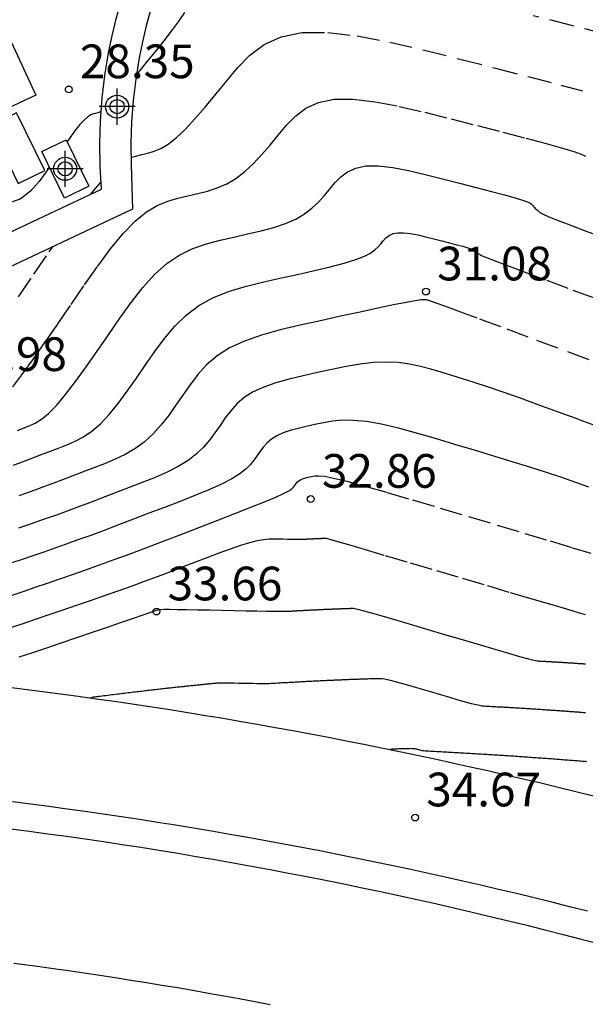
# Model space of a CAD drawing. Units: metres. Extents: x 583444 to 583794, y 4794290 to 4794541.
# Drawn here: x 583494 to 583507, y 4794422 to 4794444 of the extents above; entities that cross this region are included whole.
import ezdxf

# ---------------------------------------------------------------- set-up
doc = ezdxf.new("R2010")
doc.units = ezdxf.units.M
doc.header["$MEASUREMENT"] = 0
doc.linetypes.add('TRAZOS_NORMALES', pattern=[0.75, 0.5, -0.25])
for name, color, linetype in [('020194', 31, 'TRAZOS_NORMALES'), ('020195', 30, 'TRAZOS_NORMALES'), ('020204', 9, 'Continuous'), ('020308', 9, 'Continuous'), ('060108', 9, 'Continuous'), ('060113', 4, 'Continuous'), ('060124', 9, 'Continuous'), ('100116', 71, 'Continuous'), ('260101', 9, 'Continuous'), ('270104', 9, 'Continuous'), ('Centroides', 1, 'Continuous')]:
    doc.layers.add(name, color=color, linetype=linetype)
doc.styles.add('ARIAL', font='arial.ttf', dxfattribs={"height": 1})

# ---------------------------------------------------------------- blocks, each defined once
blk = doc.blocks.new('Centroide')
for points in [[(0, -0.402), (0, 0.402)], [(0.402, 0), (-0.402, 0)]]:
    blk.add_lwpolyline(points)
for radius in [0.256, 0.159]:
    blk.add_circle((0, 0), radius)
blk = doc.blocks.new('COTAPU')
blk.add_circle((0, 0), 0.075)

msp = doc.modelspace()

# ---------------------------------------------------------------- linework, layer by layer
at = {"layer": '020194'}
for points, elevation in [([(583497.608, 4794443.841), (583497.468, 4794443.637), (583497.311, 4794443.426), (583497.142, 4794443.209), (583496.965, 4794442.988), (583496.784, 4794442.765), (583496.603, 4794442.544), (583496.536, 4794442.462)], 28.64), ([(583507.006, 4794443.35), (583506.225, 4794443.554), (583505.376, 4794443.771)], 28.64), ([(583496.416, 4794440.61), (583496.515, 4794440.645), (583496.652, 4794440.677), (583496.788, 4794440.709), (583496.929, 4794440.751), (583497.079, 4794440.815), (583497.241, 4794440.911), (583497.421, 4794441.05), (583497.621, 4794441.24), (583497.838, 4794441.472), (583498.068, 4794441.737), (583498.306, 4794442.024), (583498.549, 4794442.321), (583498.796, 4794442.616), (583499.065, 4794442.892), (583499.379, 4794443.128), (583499.758, 4794443.302), (583500.226, 4794443.397), (583500.797, 4794443.399), (583501.456, 4794443.32), (583502.181, 4794443.182), (583502.95, 4794443.003), (583503.742, 4794442.804), (583504.531, 4794442.603), (583505.291, 4794442.408), (583505.989, 4794442.227), (583506.596, 4794442.065)], 29.139), ([(583495.75, 4794441.638), (583495.732, 4794441.628), (583495.676, 4794441.607), (583495.625, 4794441.595), (583495.574, 4794441.582), (583495.519, 4794441.561), (583495.454, 4794441.52), (583495.375, 4794441.452), (583495.277, 4794441.346), (583495.158, 4794441.197), (583495.02, 4794441.01), (583494.988, 4794440.965)], 28.639), ([(583494.594, 4794440.397), (583494.54, 4794440.319), (583494.369, 4794440.079), (583494.177, 4794439.861), (583493.943, 4794439.687), (583493.644, 4794439.58)], 28.639), ([(583493.887, 4794434.534), (583494.015, 4794434.583), (583494.143, 4794434.635), (583494.277, 4794434.699), (583494.42, 4794434.788), (583494.578, 4794434.916), (583494.756, 4794435.094), (583494.957, 4794435.333), (583495.178, 4794435.622), (583495.414, 4794435.949), (583495.66, 4794436.302), (583495.911, 4794436.668), (583496.163, 4794437.033), (583496.417, 4794437.387), (583496.675, 4794437.717), (583496.941, 4794438.01), (583497.215, 4794438.256), (583497.5, 4794438.445), (583497.794, 4794438.587), (583498.094, 4794438.692), (583498.399, 4794438.773), (583498.706, 4794438.842), (583499.012, 4794438.91), (583499.311, 4794438.98), (583499.595, 4794439.057), (583499.856, 4794439.144), (583500.086, 4794439.243), (583500.281, 4794439.356), (583500.446, 4794439.482), (583500.588, 4794439.617), (583500.715, 4794439.758), (583500.834, 4794439.903), (583500.954, 4794440.046), (583501.085, 4794440.18), (583501.237, 4794440.294), (583501.421, 4794440.379), (583501.648, 4794440.425), (583501.924, 4794440.426), (583502.244, 4794440.388), (583502.595, 4794440.32), (583502.968, 4794440.234), (583503.352, 4794440.137), (583503.735, 4794440.04), (583504.103, 4794439.944), (583504.441, 4794439.856), (583504.735, 4794439.778), (583504.97, 4794439.712), (583505.136, 4794439.661), (583505.243, 4794439.623), (583505.305, 4794439.594), (583505.338, 4794439.572), (583505.355, 4794439.553), (583505.371, 4794439.534), (583505.386, 4794439.516), (583505.403, 4794439.498), (583505.419, 4794439.48), (583505.437, 4794439.463), (583505.456, 4794439.446), (583505.476, 4794439.43), (583505.496, 4794439.414), (583505.517, 4794439.399), (583505.539, 4794439.384), (583505.564, 4794439.368), (583505.612, 4794439.343), (583505.707, 4794439.301), (583505.871, 4794439.235), (583506.129, 4794439.135), (583506.495, 4794438.996), (583506.953, 4794438.824)], 30.139), ([(583495.522, 4794439.8), (583495.54, 4794439.824), (583495.746, 4794440.071)], 29.139), ([(583493.787, 4794433.761), (583493.936, 4794433.815), (583494.095, 4794433.874), (583494.264, 4794433.938), (583494.439, 4794434.004), (583494.619, 4794434.073), (583494.801, 4794434.143), (583494.984, 4794434.215), (583495.167, 4794434.296), (583495.353, 4794434.395), (583495.541, 4794434.522), (583495.733, 4794434.686), (583495.929, 4794434.892), (583496.128, 4794435.136), (583496.331, 4794435.407), (583496.535, 4794435.696), (583496.74, 4794435.995), (583496.946, 4794436.293), (583497.16, 4794436.583), (583497.389, 4794436.856), (583497.641, 4794437.104), (583497.923, 4794437.317), (583498.24, 4794437.49), (583498.587, 4794437.628), (583498.956, 4794437.741), (583499.341, 4794437.837), (583499.733, 4794437.924), (583500.124, 4794438.01), (583500.502, 4794438.095), (583500.853, 4794438.179), (583501.163, 4794438.26), (583501.419, 4794438.339), (583501.612, 4794438.414), (583501.75, 4794438.486), (583501.848, 4794438.557), (583501.92, 4794438.625), (583501.977, 4794438.693), (583502.033, 4794438.761), (583502.094, 4794438.823), (583502.166, 4794438.877), (583502.252, 4794438.917), (583502.358, 4794438.938), (583502.488, 4794438.939), (583502.638, 4794438.921), (583502.802, 4794438.889), (583502.977, 4794438.849), (583503.157, 4794438.803), (583503.336, 4794438.758), (583503.509, 4794438.714), (583503.668, 4794438.672), (583503.805, 4794438.636), (583503.915, 4794438.605), (583503.993, 4794438.581), (583504.043, 4794438.563), (583504.072, 4794438.549), (583504.088, 4794438.539), (583504.096, 4794438.53), (583504.103, 4794438.521), (583504.11, 4794438.513), (583504.118, 4794438.504), (583504.126, 4794438.496), (583504.134, 4794438.488), (583504.143, 4794438.48), (583504.152, 4794438.472), (583504.162, 4794438.465), (583504.172, 4794438.458), (583504.182, 4794438.451), (583504.196, 4794438.442), (583504.237, 4794438.424), (583504.33, 4794438.387), (583504.501, 4794438.32), (583504.777, 4794438.216), (583505.175, 4794438.066), (583505.679, 4794437.879), (583506.26, 4794437.662), (583506.894, 4794437.427)], 30.639), ([(583493.91, 4794437.514), (583494.252, 4794438.014), (583494.595, 4794438.514), (583494.671, 4794438.623)], 29.139), ([(583506.617, 4794436.111), (583505.926, 4794436.367), (583505.263, 4794436.614), (583504.653, 4794436.84), (583504.123, 4794437.036), (583503.701, 4794437.192), (583503.404, 4794437.301), (583503.214, 4794437.371), (583503.105, 4794437.41), (583503.05, 4794437.429), (583503.021, 4794437.437), (583502.994, 4794437.444), (583502.95, 4794437.446), (583502.871, 4794437.44), (583502.741, 4794437.421), (583502.542, 4794437.385), (583502.263, 4794437.329), (583501.915, 4794437.257), (583501.516, 4794437.171), (583501.083, 4794437.077), (583500.632, 4794436.979), (583500.18, 4794436.879), (583499.74, 4794436.774), (583499.324, 4794436.658), (583498.943, 4794436.526), (583498.609, 4794436.373), (583498.331, 4794436.194), (583498.099, 4794435.995), (583497.903, 4794435.779), (583497.73, 4794435.553), (583497.569, 4794435.322), (583497.409, 4794435.09), (583497.247, 4794434.864), (583497.078, 4794434.65), (583496.9, 4794434.452), (583496.709, 4794434.277), (583496.503, 4794434.128), (583496.285, 4794434.002), (583496.058, 4794433.893), (583495.824, 4794433.795), (583495.588, 4794433.703), (583495.351, 4794433.612), (583495.117, 4794433.523), (583494.889, 4794433.436), (583494.67, 4794433.353), (583494.462, 4794433.276), (583494.269, 4794433.206), (583494.087, 4794433.141), (583493.914, 4794433.081)], 31.14), ([(583506.89, 4794434.591), (583506.409, 4794434.769), (583505.937, 4794434.943), (583505.486, 4794435.109), (583505.066, 4794435.261), (583504.686, 4794435.395), (583504.353, 4794435.509), (583504.061, 4794435.605), (583503.799, 4794435.688), (583503.558, 4794435.761), (583503.326, 4794435.831), (583503.096, 4794435.899), (583502.862, 4794435.961), (583502.62, 4794436.012), (583502.368, 4794436.046), (583502.101, 4794436.059), (583501.817, 4794436.045), (583501.518, 4794436.009), (583501.208, 4794435.956), (583500.891, 4794435.893), (583500.57, 4794435.823), (583500.249, 4794435.753), (583499.938, 4794435.678), (583499.642, 4794435.596), (583499.372, 4794435.502), (583499.136, 4794435.394), (583498.938, 4794435.267), (583498.774, 4794435.126), (583498.635, 4794434.973), (583498.512, 4794434.813), (583498.398, 4794434.649), (583498.284, 4794434.484), (583498.163, 4794434.322), (583498.028, 4794434.164), (583497.871, 4794434.012), (583497.685, 4794433.868), (583497.466, 4794433.735), (583497.218, 4794433.609), (583496.949, 4794433.49), (583496.665, 4794433.376), (583496.374, 4794433.263), (583496.083, 4794433.151), (583495.795, 4794433.041), (583495.514, 4794432.934), (583495.244, 4794432.832), (583494.989, 4794432.738), (583494.751, 4794432.651), (583494.527, 4794432.571), (583494.314, 4794432.497), (583494.108, 4794432.426), (583493.906, 4794432.356)], 31.639), ([(583493.764, 4794430.868), (583494.011, 4794430.951), (583494.277, 4794431.042), (583494.552, 4794431.136), (583494.83, 4794431.231), (583495.113, 4794431.329), (583495.406, 4794431.431), (583495.714, 4794431.541), (583496.042, 4794431.66), (583496.393, 4794431.79), (583496.764, 4794431.93), (583497.15, 4794432.077), (583497.546, 4794432.229), (583497.947, 4794432.383), (583498.346, 4794432.536), (583498.73, 4794432.685), (583499.084, 4794432.824), (583499.391, 4794432.947), (583499.638, 4794433.051), (583499.813, 4794433.131), (583499.927, 4794433.191), (583499.996, 4794433.237), (583500.034, 4794433.272), (583500.056, 4794433.302), (583500.077, 4794433.332), (583500.099, 4794433.361), (583500.124, 4794433.388), (583500.153, 4794433.413), (583500.189, 4794433.436), (583500.231, 4794433.455), (583500.279, 4794433.472), (583500.332, 4794433.487), (583500.388, 4794433.5), (583500.445, 4794433.513), (583500.507, 4794433.524), (583500.591, 4794433.527), (583500.723, 4794433.514), (583500.924, 4794433.476), (583501.219, 4794433.405), (583501.622, 4794433.297), (583502.119, 4794433.156), (583502.686, 4794432.99), (583503.3, 4794432.808), (583503.936, 4794432.618), (583504.573, 4794432.427), (583505.187, 4794432.244), (583505.754, 4794432.074), (583506.251, 4794431.924), (583506.655, 4794431.801)], 32.639), ([(583506.536, 4794430.433), (583506.385, 4794430.476), (583506.143, 4794430.546), (583505.793, 4794430.649), (583505.351, 4794430.779), (583504.84, 4794430.93), (583504.283, 4794431.095), (583503.703, 4794431.266), (583503.122, 4794431.438), (583502.566, 4794431.602), (583502.055, 4794431.753), (583501.614, 4794431.883), (583501.265, 4794431.986), (583501.024, 4794432.056), (583500.876, 4794432.098), (583500.797, 4794432.12), (583500.764, 4794432.128), (583500.755, 4794432.129), (583500.749, 4794432.129), (583500.744, 4794432.129), (583500.738, 4794432.128), (583500.733, 4794432.128), (583500.727, 4794432.128), (583500.721, 4794432.128), (583500.716, 4794432.128), (583500.71, 4794432.128), (583500.704, 4794432.127), (583500.698, 4794432.127), (583500.693, 4794432.127), (583500.687, 4794432.127), (583500.681, 4794432.127), (583500.675, 4794432.126), (583500.669, 4794432.126), (583500.663, 4794432.126), (583500.658, 4794432.126), (583500.652, 4794432.126), (583500.646, 4794432.125), (583500.64, 4794432.125), (583500.634, 4794432.125), (583500.628, 4794432.125), (583500.622, 4794432.124), (583500.616, 4794432.124), (583500.61, 4794432.124), (583500.604, 4794432.124), (583500.597, 4794432.124), (583500.591, 4794432.123), (583500.585, 4794432.123), (583500.579, 4794432.123), (583500.573, 4794432.123), (583500.567, 4794432.122), (583500.56, 4794432.122), (583500.554, 4794432.122), (583500.548, 4794432.121), (583500.541, 4794432.121), (583500.535, 4794432.121), (583500.529, 4794432.121), (583500.522, 4794432.12), (583500.516, 4794432.12), (583500.51, 4794432.12), (583500.503, 4794432.119), (583500.497, 4794432.119), (583500.49, 4794432.119), (583500.484, 4794432.119), (583500.477, 4794432.118), (583500.471, 4794432.118), (583500.464, 4794432.118), (583500.457, 4794432.117), (583500.451, 4794432.117), (583500.444, 4794432.117), (583500.437, 4794432.116), (583500.431, 4794432.116), (583500.424, 4794432.116), (583500.417, 4794432.115), (583500.411, 4794432.115), (583500.404, 4794432.115), (583500.397, 4794432.114), (583500.39, 4794432.114), (583500.383, 4794432.114), (583500.376, 4794432.113), (583500.369, 4794432.113), (583500.362, 4794432.112), (583500.355, 4794432.112), (583500.348, 4794432.112), (583500.341, 4794432.111), (583500.334, 4794432.111), (583500.327, 4794432.111), (583500.32, 4794432.11), (583500.313, 4794432.11), (583500.306, 4794432.109), (583500.299, 4794432.109), (583500.291, 4794432.109), (583500.284, 4794432.108), (583500.277, 4794432.108), (583500.27, 4794432.107), (583500.262, 4794432.107), (583500.255, 4794432.106), (583500.247, 4794432.106), (583500.24, 4794432.106), (583500.232, 4794432.105), (583500.22, 4794432.105), (583500.201, 4794432.105), (583500.171, 4794432.105), (583500.126, 4794432.105), (583500.063, 4794432.106), (583499.986, 4794432.108), (583499.898, 4794432.109), (583499.802, 4794432.111), (583499.703, 4794432.113), (583499.602, 4794432.114), (583499.494, 4794432.111), (583499.371, 4794432.1), (583499.228, 4794432.075), (583499.057, 4794432.033), (583498.853, 4794431.971), (583498.621, 4794431.892), (583498.368, 4794431.8), (583498.101, 4794431.699), (583497.827, 4794431.594), (583497.552, 4794431.488), (583497.275, 4794431.382), (583496.994, 4794431.276), (583496.709, 4794431.17), (583496.418, 4794431.063), (583496.119, 4794430.956), (583495.814, 4794430.849), (583495.504, 4794430.741), (583495.191, 4794430.634), (583494.876, 4794430.526), (583494.562, 4794430.419), (583494.26, 4794430.316), (583493.98, 4794430.222), (583493.732, 4794430.141)], 33.139), ([(583506.539, 4794429.331), (583506.521, 4794429.333), (583506.504, 4794429.334), (583506.486, 4794429.335), (583506.468, 4794429.336), (583506.45, 4794429.338), (583506.433, 4794429.339), (583506.415, 4794429.34), (583506.397, 4794429.341), (583506.379, 4794429.342), (583506.361, 4794429.344), (583506.343, 4794429.345), (583506.325, 4794429.346), (583506.306, 4794429.347), (583506.288, 4794429.348), (583506.27, 4794429.35), (583506.251, 4794429.351), (583506.233, 4794429.352), (583506.214, 4794429.353), (583506.196, 4794429.355), (583506.177, 4794429.356), (583506.159, 4794429.357), (583506.14, 4794429.358), (583506.121, 4794429.359), (583506.102, 4794429.36), (583506.083, 4794429.362), (583506.064, 4794429.363), (583506.045, 4794429.364), (583506.026, 4794429.365), (583506.007, 4794429.366), (583505.988, 4794429.367), (583505.969, 4794429.369), (583505.95, 4794429.37), (583505.93, 4794429.371), (583505.911, 4794429.372), (583505.891, 4794429.373), (583505.872, 4794429.374), (583505.852, 4794429.376), (583505.833, 4794429.377), (583505.813, 4794429.378), (583505.793, 4794429.379), (583505.773, 4794429.38), (583505.753, 4794429.381), (583505.733, 4794429.382), (583505.713, 4794429.383), (583505.693, 4794429.385), (583505.673, 4794429.386), (583505.653, 4794429.387), (583505.633, 4794429.388), (583505.612, 4794429.389), (583505.592, 4794429.39), (583505.571, 4794429.391), (583505.551, 4794429.392), (583505.53, 4794429.393), (583505.509, 4794429.395), (583505.489, 4794429.396), (583505.465, 4794429.397), (583505.427, 4794429.404), (583505.359, 4794429.42), (583505.246, 4794429.449), (583505.073, 4794429.498), (583504.83, 4794429.567), (583504.526, 4794429.656), (583504.178, 4794429.758), (583503.8, 4794429.87), (583503.407, 4794429.986), (583503.014, 4794430.102), (583502.637, 4794430.214), (583502.289, 4794430.316), (583501.987, 4794430.404), (583501.747, 4794430.473), (583501.577, 4794430.52), (583501.467, 4794430.549), (583501.404, 4794430.563), (583501.371, 4794430.568), (583501.353, 4794430.569), (583501.337, 4794430.568), (583501.322, 4794430.568), (583501.306, 4794430.567), (583501.29, 4794430.567), (583501.275, 4794430.566), (583501.259, 4794430.566), (583501.243, 4794430.565), (583501.227, 4794430.565), (583501.211, 4794430.564), (583501.195, 4794430.564), (583501.179, 4794430.563), (583501.163, 4794430.563), (583501.147, 4794430.562), (583501.131, 4794430.562), (583501.115, 4794430.561), (583501.099, 4794430.56), (583501.082, 4794430.56), (583501.066, 4794430.559), (583501.049, 4794430.559), (583501.033, 4794430.558), (583501.016, 4794430.557), (583500.999, 4794430.557), (583500.983, 4794430.556), (583500.966, 4794430.555), (583500.949, 4794430.555), (583500.932, 4794430.554), (583500.915, 4794430.553), (583500.898, 4794430.553), (583500.881, 4794430.552), (583500.864, 4794430.551), (583500.847, 4794430.551), (583500.83, 4794430.55), (583500.813, 4794430.549), (583500.795, 4794430.549), (583500.778, 4794430.548), (583500.76, 4794430.547), (583500.743, 4794430.546), (583500.725, 4794430.546), (583500.707, 4794430.545), (583500.69, 4794430.544), (583500.672, 4794430.543), (583500.654, 4794430.542), (583500.636, 4794430.542), (583500.618, 4794430.541), (583500.6, 4794430.54), (583500.582, 4794430.539), (583500.564, 4794430.538), (583500.546, 4794430.537), (583500.527, 4794430.536), (583500.509, 4794430.535), (583500.49, 4794430.535), (583500.472, 4794430.534), (583500.453, 4794430.533), (583500.435, 4794430.532), (583500.416, 4794430.531), (583500.397, 4794430.53), (583500.378, 4794430.529), (583500.359, 4794430.528), (583500.34, 4794430.527), (583500.321, 4794430.526), (583500.302, 4794430.525), (583500.283, 4794430.524), (583500.264, 4794430.523), (583500.244, 4794430.522), (583500.225, 4794430.521), (583500.206, 4794430.52), (583500.186, 4794430.519), (583500.166, 4794430.518), (583500.146, 4794430.516), (583500.126, 4794430.515), (583500.107, 4794430.514), (583500.087, 4794430.513), (583500.067, 4794430.512), (583500.047, 4794430.511), (583500.027, 4794430.51), (583500.006, 4794430.509), (583499.986, 4794430.507), (583499.965, 4794430.506), (583499.945, 4794430.505), (583499.924, 4794430.504), (583499.902, 4794430.502), (583499.869, 4794430.502), (583499.816, 4794430.501), (583499.732, 4794430.502), (583499.607, 4794430.503), (583499.435, 4794430.506), (583499.221, 4794430.51), (583498.976, 4794430.514), (583498.711, 4794430.519), (583498.435, 4794430.525), (583498.16, 4794430.53), (583497.895, 4794430.535), (583497.652, 4794430.54), (583497.441, 4794430.543), (583497.273, 4794430.545), (583497.155, 4794430.545), (583497.08, 4794430.544), (583497.038, 4794430.542), (583497.017, 4794430.539), (583497.006, 4794430.536), (583496.995, 4794430.532), (583496.971, 4794430.523), (583496.919, 4794430.505), (583496.825, 4794430.473), (583496.677, 4794430.422), (583496.464, 4794430.349), (583496.196, 4794430.257), (583495.887, 4794430.151), (583495.55, 4794430.035), (583495.199, 4794429.915), (583494.848, 4794429.795), (583494.51, 4794429.68), (583494.195, 4794429.575), (583493.918, 4794429.484)], 33.64), ([(583506.537, 4794428.247), (583506.511, 4794428.249), (583506.485, 4794428.251), (583506.458, 4794428.253), (583506.432, 4794428.255), (583506.405, 4794428.257), (583506.379, 4794428.259), (583506.352, 4794428.261), (583506.326, 4794428.263), (583506.299, 4794428.265), (583506.272, 4794428.267), (583506.245, 4794428.269), (583506.218, 4794428.271), (583506.191, 4794428.273), (583506.164, 4794428.275), (583506.137, 4794428.277), (583506.109, 4794428.279), (583506.082, 4794428.281), (583506.055, 4794428.283), (583506.028, 4794428.285), (583506, 4794428.287), (583505.973, 4794428.289), (583505.945, 4794428.291), (583505.917, 4794428.293), (583505.889, 4794428.295), (583505.861, 4794428.297), (583505.833, 4794428.299), (583505.804, 4794428.301), (583505.776, 4794428.303), (583505.748, 4794428.305), (583505.72, 4794428.307), (583505.691, 4794428.309), (583505.662, 4794428.31), (583505.634, 4794428.312), (583505.605, 4794428.314), (583505.576, 4794428.316), (583505.547, 4794428.318), (583505.518, 4794428.32), (583505.489, 4794428.322), (583505.459, 4794428.324), (583505.43, 4794428.326), (583505.401, 4794428.328), (583505.371, 4794428.33), (583505.342, 4794428.331), (583505.312, 4794428.333), (583505.282, 4794428.335), (583505.252, 4794428.337), (583505.222, 4794428.339), (583505.192, 4794428.341), (583505.162, 4794428.343), (583505.132, 4794428.344), (583505.102, 4794428.346), (583505.071, 4794428.348), (583505.041, 4794428.35), (583505.01, 4794428.352), (583504.979, 4794428.354), (583504.948, 4794428.355), (583504.917, 4794428.357), (583504.886, 4794428.359), (583504.856, 4794428.361), (583504.824, 4794428.363), (583504.793, 4794428.364), (583504.762, 4794428.366), (583504.73, 4794428.368), (583504.699, 4794428.37), (583504.667, 4794428.372), (583504.635, 4794428.373), (583504.603, 4794428.375), (583504.571, 4794428.377), (583504.539, 4794428.379), (583504.507, 4794428.38), (583504.475, 4794428.382), (583504.443, 4794428.384), (583504.41, 4794428.386), (583504.377, 4794428.387), (583504.345, 4794428.389), (583504.312, 4794428.391), (583504.278, 4794428.393), (583504.237, 4794428.397), (583504.182, 4794428.407), (583504.106, 4794428.423), (583504.002, 4794428.449), (583503.866, 4794428.486), (583503.702, 4794428.532), (583503.517, 4794428.586), (583503.318, 4794428.645), (583503.112, 4794428.706), (583502.906, 4794428.766), (583502.708, 4794428.825), (583502.524, 4794428.878), (583502.361, 4794428.924), (583502.228, 4794428.96), (583502.129, 4794428.985), (583502.059, 4794428.999), (583502.01, 4794429.006), (583501.977, 4794429.008), (583501.95, 4794429.008), (583501.925, 4794429.007), (583501.899, 4794429.007), (583501.874, 4794429.006), (583501.848, 4794429.005), (583501.823, 4794429.004), (583501.797, 4794429.004), (583501.771, 4794429.003), (583501.745, 4794429.002), (583501.718, 4794429.001), (583501.692, 4794429), (583501.666, 4794428.999), (583501.64, 4794428.998), (583501.613, 4794428.998), (583501.587, 4794428.997), (583501.56, 4794428.996), (583501.534, 4794428.995), (583501.507, 4794428.994), (583501.48, 4794428.993), (583501.453, 4794428.992), (583501.426, 4794428.991), (583501.398, 4794428.99), (583501.371, 4794428.989), (583501.344, 4794428.988), (583501.317, 4794428.987), (583501.289, 4794428.986), (583501.261, 4794428.985), (583501.234, 4794428.983), (583501.206, 4794428.982), (583501.178, 4794428.981), (583501.149, 4794428.98), (583501.121, 4794428.979), (583501.093, 4794428.978), (583501.065, 4794428.977), (583501.037, 4794428.975), (583501.008, 4794428.974), (583500.979, 4794428.973), (583500.95, 4794428.972), (583500.922, 4794428.97), (583500.892, 4794428.969), (583500.863, 4794428.968), (583500.834, 4794428.966), (583500.805, 4794428.965), (583500.776, 4794428.964), (583500.746, 4794428.962), (583500.717, 4794428.961), (583500.687, 4794428.96), (583500.657, 4794428.958), (583500.627, 4794428.957), (583500.597, 4794428.955), (583500.567, 4794428.954), (583500.537, 4794428.952), (583500.506, 4794428.951), (583500.476, 4794428.949), (583500.446, 4794428.948), (583500.415, 4794428.946), (583500.384, 4794428.945), (583500.353, 4794428.943), (583500.322, 4794428.942), (583500.291, 4794428.94), (583500.259, 4794428.938), (583500.228, 4794428.937), (583500.197, 4794428.935), (583500.165, 4794428.933), (583500.133, 4794428.932), (583500.102, 4794428.93), (583500.07, 4794428.928), (583500.037, 4794428.926), (583500.005, 4794428.925), (583499.973, 4794428.923), (583499.94, 4794428.921), (583499.908, 4794428.919), (583499.875, 4794428.917), (583499.842, 4794428.915), (583499.809, 4794428.914), (583499.776, 4794428.912), (583499.743, 4794428.91), (583499.71, 4794428.908), (583499.676, 4794428.906), (583499.642, 4794428.904), (583499.609, 4794428.902), (583499.574, 4794428.9), (583499.537, 4794428.898), (583499.495, 4794428.896), (583499.444, 4794428.895), (583499.381, 4794428.895), (583499.306, 4794428.895), (583499.219, 4794428.896), (583499.124, 4794428.898), (583499.023, 4794428.9), (583498.92, 4794428.902), (583498.816, 4794428.904), (583498.716, 4794428.906), (583498.623, 4794428.907), (583498.539, 4794428.908), (583498.469, 4794428.909), (583498.415, 4794428.909), (583498.374, 4794428.908), (583498.343, 4794428.906), (583498.319, 4794428.905), (583498.298, 4794428.903), (583498.277, 4794428.901), (583498.257, 4794428.899), (583498.236, 4794428.897), (583498.215, 4794428.895), (583498.194, 4794428.893), (583498.173, 4794428.891), (583498.151, 4794428.889), (583498.129, 4794428.887), (583498.107, 4794428.885), (583498.085, 4794428.882), (583498.063, 4794428.88), (583498.041, 4794428.878), (583498.018, 4794428.876), (583497.996, 4794428.874), (583497.973, 4794428.871), (583497.95, 4794428.869), (583497.926, 4794428.867), (583497.902, 4794428.864), (583497.878, 4794428.862), (583497.854, 4794428.859), (583497.83, 4794428.857), (583497.806, 4794428.854), (583497.781, 4794428.852), (583497.757, 4794428.849), (583497.732, 4794428.847), (583497.706, 4794428.844), (583497.681, 4794428.841), (583497.654, 4794428.839), (583497.628, 4794428.836), (583497.602, 4794428.833), (583497.576, 4794428.83), (583497.549, 4794428.828), (583497.522, 4794428.825), (583497.495, 4794428.822), (583497.468, 4794428.819), (583497.44, 4794428.816), (583497.412, 4794428.813), (583497.383, 4794428.81), (583497.355, 4794428.806), (583497.326, 4794428.803), (583497.297, 4794428.8), (583497.268, 4794428.797), (583497.238, 4794428.794), (583497.209, 4794428.79), (583497.179, 4794428.787), (583497.148, 4794428.783), (583497.117, 4794428.78), (583497.085, 4794428.776), (583497.054, 4794428.773), (583497.022, 4794428.769), (583496.99, 4794428.766), (583496.958, 4794428.762), (583496.926, 4794428.758), (583496.893, 4794428.754), (583496.86, 4794428.751), (583496.826, 4794428.747), (583496.791, 4794428.743), (583496.757, 4794428.738), (583496.721, 4794428.734), (583496.686, 4794428.73), (583496.651, 4794428.726), (583496.615, 4794428.722), (583496.58, 4794428.718), (583496.543, 4794428.713), (583496.506, 4794428.709), (583496.469, 4794428.704), (583496.43, 4794428.7), (583496.392, 4794428.695), (583496.352, 4794428.69), (583496.313, 4794428.686), (583496.274, 4794428.681), (583496.234, 4794428.676), (583496.194, 4794428.671), (583496.154, 4794428.666), (583496.113, 4794428.661), (583496.071, 4794428.656), (583496.028, 4794428.651), (583495.984, 4794428.645), (583495.941, 4794428.64), (583495.897, 4794428.634), (583495.853, 4794428.629), (583495.81, 4794428.624), (583495.769, 4794428.618), (583495.73, 4794428.614), (583495.695, 4794428.609), (583495.665, 4794428.605), (583495.638, 4794428.602), (583495.614, 4794428.599), (583495.592, 4794428.596), (583495.57, 4794428.593), (583495.549, 4794428.59), (583495.529, 4794428.585), (583495.512, 4794428.576), (583495.509, 4794428.574)], 34.139)]:
    msp.add_lwpolyline(points, dxfattribs=dict(at, elevation=elevation))
at = {"layer": '020195'}
for points, elevation in [([(583493.78, 4794435.503), (583493.986, 4794435.773), (583494.229, 4794436.108), (583494.498, 4794436.492), (583494.785, 4794436.908), (583495.082, 4794437.341), (583495.379, 4794437.774), (583495.673, 4794438.191), (583495.961, 4794438.577), (583496.24, 4794438.917), (583496.507, 4794439.195), (583496.76, 4794439.401), (583497, 4794439.545), (583497.232, 4794439.642), (583497.457, 4794439.709), (583497.679, 4794439.76), (583497.9, 4794439.809), (583498.12, 4794439.866), (583498.337, 4794439.936), (583498.548, 4794440.027), (583498.753, 4794440.146), (583498.951, 4794440.298), (583499.142, 4794440.477), (583499.328, 4794440.677), (583499.511, 4794440.891), (583499.692, 4794441.112), (583499.875, 4794441.331), (583500.075, 4794441.536), (583500.308, 4794441.711), (583500.59, 4794441.841), (583500.937, 4794441.912), (583501.361, 4794441.913), (583501.85, 4794441.854), (583502.388, 4794441.751), (583502.959, 4794441.619), (583503.547, 4794441.471), (583504.133, 4794441.322), (583504.697, 4794441.177), (583505.215, 4794441.043), (583505.666, 4794440.922), (583506.025, 4794440.822), (583506.279, 4794440.744), (583506.443, 4794440.685), (583506.538, 4794440.641)], 29.639), ([(583506.612, 4794433.273), (583506.32, 4794433.378), (583506.009, 4794433.485), (583505.671, 4794433.598), (583505.302, 4794433.716), (583504.907, 4794433.839), (583504.493, 4794433.966), (583504.065, 4794434.094), (583503.631, 4794434.224), (583503.198, 4794434.353), (583502.774, 4794434.475), (583502.37, 4794434.584), (583501.995, 4794434.672), (583501.66, 4794434.732), (583501.37, 4794434.76), (583501.12, 4794434.761), (583500.9, 4794434.742), (583500.699, 4794434.708), (583500.507, 4794434.668), (583500.319, 4794434.626), (583500.135, 4794434.582), (583499.961, 4794434.534), (583499.802, 4794434.479), (583499.662, 4794434.415), (583499.546, 4794434.34), (583499.449, 4794434.257), (583499.367, 4794434.167), (583499.295, 4794434.072), (583499.227, 4794433.976), (583499.159, 4794433.878), (583499.079, 4794433.779), (583498.978, 4794433.678), (583498.842, 4794433.571), (583498.661, 4794433.46), (583498.429, 4794433.341), (583498.151, 4794433.216), (583497.839, 4794433.088), (583497.506, 4794432.956), (583497.161, 4794432.823), (583496.814, 4794432.69), (583496.473, 4794432.559), (583496.139, 4794432.432), (583495.819, 4794432.311), (583495.516, 4794432.199), (583495.233, 4794432.096), (583494.967, 4794432.001), (583494.714, 4794431.913), (583494.469, 4794431.828), (583494.229, 4794431.746), (583493.991, 4794431.665), (583493.761, 4794431.587)], 32.14), ([(583506.566, 4794427.158), (583506.531, 4794427.161), (583506.496, 4794427.163), (583506.461, 4794427.166), (583506.426, 4794427.169), (583506.391, 4794427.172), (583506.356, 4794427.175), (583506.321, 4794427.178), (583506.285, 4794427.181), (583506.25, 4794427.183), (583506.214, 4794427.186), (583506.179, 4794427.189), (583506.143, 4794427.192), (583506.107, 4794427.195), (583506.071, 4794427.197), (583506.035, 4794427.2), (583505.999, 4794427.203), (583505.962, 4794427.206), (583505.926, 4794427.208), (583505.89, 4794427.211), (583505.853, 4794427.214), (583505.816, 4794427.217), (583505.78, 4794427.22), (583505.743, 4794427.222), (583505.706, 4794427.225), (583505.668, 4794427.228), (583505.631, 4794427.23), (583505.593, 4794427.233), (583505.556, 4794427.236), (583505.519, 4794427.239), (583505.481, 4794427.241), (583505.443, 4794427.244), (583505.405, 4794427.247), (583505.367, 4794427.249), (583505.329, 4794427.252), (583505.291, 4794427.255), (583505.253, 4794427.258), (583505.215, 4794427.26), (583505.176, 4794427.263), (583505.138, 4794427.266), (583505.099, 4794427.268), (583505.06, 4794427.271), (583505.021, 4794427.273), (583504.982, 4794427.276), (583504.943, 4794427.279), (583504.903, 4794427.281), (583504.863, 4794427.284), (583504.824, 4794427.287), (583504.784, 4794427.289), (583504.744, 4794427.292), (583504.704, 4794427.294), (583504.664, 4794427.297), (583504.624, 4794427.3), (583504.584, 4794427.302), (583504.543, 4794427.305), (583504.502, 4794427.307), (583504.462, 4794427.31), (583504.421, 4794427.312), (583504.38, 4794427.315), (583504.339, 4794427.317), (583504.298, 4794427.32), (583504.257, 4794427.323), (583504.215, 4794427.325), (583504.173, 4794427.328), (583504.132, 4794427.33), (583504.09, 4794427.333), (583504.047, 4794427.335), (583504.005, 4794427.338), (583503.963, 4794427.34), (583503.921, 4794427.342), (583503.879, 4794427.345), (583503.836, 4794427.347), (583503.793, 4794427.35), (583503.75, 4794427.352), (583503.707, 4794427.355), (583503.664, 4794427.357), (583503.62, 4794427.36), (583503.577, 4794427.362), (583503.533, 4794427.364), (583503.49, 4794427.367), (583503.446, 4794427.369), (583503.402, 4794427.372), (583503.358, 4794427.374), (583503.314, 4794427.376), (583503.269, 4794427.379), (583503.225, 4794427.381), (583503.18, 4794427.383), (583503.135, 4794427.386), (583503.09, 4794427.388), (583503.047, 4794427.391), (583503.005, 4794427.393), (583502.967, 4794427.397), (583502.932, 4794427.4), (583502.903, 4794427.404), (583502.878, 4794427.409), (583502.856, 4794427.414), (583502.836, 4794427.42), (583502.817, 4794427.425), (583502.798, 4794427.431), (583502.779, 4794427.436), (583502.758, 4794427.441), (583502.735, 4794427.444), (583502.71, 4794427.447), (583502.681, 4794427.449), (583502.65, 4794427.45), (583502.617, 4794427.449), (583502.583, 4794427.449), (583502.548, 4794427.448), (583502.512, 4794427.447), (583502.478, 4794427.446), (583502.444, 4794427.445), (583502.411, 4794427.444), (583502.381, 4794427.443), (583502.352, 4794427.442), (583502.325, 4794427.441), (583502.3, 4794427.44), (583502.275, 4794427.439), (583502.251, 4794427.439), (583502.228, 4794427.437), (583502.205, 4794427.432), (583502.189, 4794427.423)], 34.639)]:
    msp.add_lwpolyline(points, dxfattribs=dict(at, elevation=elevation))
at = {"layer": '060108', "flags": 128}
msp.add_lwpolyline([(583506.58, 4794423.828), (583506.185, 4794423.929), (583505.79, 4794424.028), (583505.394, 4794424.125), (583504.998, 4794424.221), (583504.601, 4794424.315), (583504.204, 4794424.408), (583503.807, 4794424.499), (583503.41, 4794424.589), (583503.012, 4794424.677), (583502.613, 4794424.763), (583502.215, 4794424.848), (583501.816, 4794424.931), (583501.417, 4794425.013), (583501.017, 4794425.093), (583500.617, 4794425.172), (583500.217, 4794425.249), (583499.816, 4794425.324), (583499.416, 4794425.398), (583499.014, 4794425.47), (583498.613, 4794425.541), (583498.211, 4794425.61), (583497.809, 4794425.678), (583497.407, 4794425.744), (583497.005, 4794425.808), (583496.602, 4794425.871), (583496.199, 4794425.932), (583495.796, 4794425.992), (583495.393, 4794426.05), (583494.989, 4794426.106), (583494.585, 4794426.161), (583494.181, 4794426.214), (583493.777, 4794426.266)], dxfattribs=at)
at = {"layer": '060113', "flags": 128}
for points in [[(583497.658, 4794447.23), (583498.242, 4794446.872), (583498.038, 4794446.555), (583497.852, 4794446.242), (583497.675, 4794445.922), (583497.51, 4794445.596), (583497.355, 4794445.265), (583497.212, 4794444.929), (583497.08, 4794444.588), (583496.96, 4794444.243), (583496.851, 4794443.895), (583496.754, 4794443.542), (583496.669, 4794443.187), (583496.597, 4794442.831), (583496.519, 4794442.358), (583496.462, 4794441.884), (583496.427, 4794441.408), (583496.412, 4794440.93), (583496.418, 4794440.453), (583496.448, 4794439.461), (583489.513, 4794436.193)], [(583489.837, 4794437.122), (583495.755, 4794439.91), (583495.726, 4794440.416), (583495.719, 4794440.924), (583495.735, 4794441.431), (583495.773, 4794441.938), (583495.833, 4794442.442), (583495.915, 4794442.943), (583495.993, 4794443.323), (583496.083, 4794443.701), (583496.186, 4794444.075), (583496.302, 4794444.446), (583496.43, 4794444.813), (583496.57, 4794445.175), (583496.722, 4794445.532), (583496.886, 4794445.884), (583497.062, 4794446.23), (583497.25, 4794446.57), (583497.448, 4794446.904), (583497.658, 4794447.23)]]:
    msp.add_lwpolyline(points, dxfattribs=at)
at = {"layer": '060124', "flags": 128}
for points in [[(583493.564, 4794443.572), (583494.298, 4794442.002), (583492.535, 4794441.177), (583491.802, 4794442.747), (583493.564, 4794443.572)], [(583494.967, 4794441.008), (583495.473, 4794439.972), (583494.931, 4794439.707), (583494.425, 4794440.743), (583494.967, 4794441.008)]]:
    msp.add_lwpolyline(points, dxfattribs=at)
at = {"layer": '100116', "flags": 128}
msp.add_lwpolyline([(583506.716, 4794426.389), (583506.324, 4794426.487), (583505.933, 4794426.583), (583505.541, 4794426.678), (583505.148, 4794426.771), (583504.756, 4794426.862), (583504.363, 4794426.953), (583503.969, 4794427.041), (583503.576, 4794427.128), (583503.182, 4794427.214), (583502.787, 4794427.298), (583502.393, 4794427.381), (583501.998, 4794427.462), (583501.602, 4794427.542), (583501.207, 4794427.62), (583500.811, 4794427.696), (583500.415, 4794427.772), (583500.018, 4794427.845), (583499.622, 4794427.917), (583499.225, 4794427.988), (583498.828, 4794428.057), (583498.43, 4794428.125), (583498.032, 4794428.191), (583497.634, 4794428.255), (583497.236, 4794428.318), (583496.837, 4794428.38), (583496.439, 4794428.44), (583496.04, 4794428.498), (583495.641, 4794428.555), (583495.241, 4794428.611), (583494.842, 4794428.665), (583494.442, 4794428.717), (583494.042, 4794428.768), (583493.53, 4794428.831)], dxfattribs=at)
at = {"layer": '260101', "flags": 128}
for points in [[(583493.735, 4794425.665), (583494.149, 4794425.611), (583494.563, 4794425.556), (583494.977, 4794425.499), (583495.391, 4794425.44), (583495.804, 4794425.379), (583496.218, 4794425.317), (583496.631, 4794425.253), (583497.043, 4794425.187), (583497.456, 4794425.12), (583497.868, 4794425.051), (583498.28, 4794424.98), (583498.691, 4794424.908), (583499.102, 4794424.834), (583499.513, 4794424.758), (583499.924, 4794424.68), (583500.334, 4794424.601), (583500.744, 4794424.52), (583501.154, 4794424.437), (583501.563, 4794424.353), (583501.972, 4794424.267), (583502.381, 4794424.179), (583502.789, 4794424.09), (583503.197, 4794423.999), (583503.604, 4794423.906), (583504.011, 4794423.811), (583504.418, 4794423.715), (583504.824, 4794423.617), (583505.23, 4794423.518), (583505.635, 4794423.417), (583506.04, 4794423.314), (583506.445, 4794423.209), (583506.849, 4794423.103)], [(583499.515, 4794421.749), (583499.171, 4794421.814), (583498.827, 4794421.877), (583498.482, 4794421.94), (583498.137, 4794422.001), (583497.792, 4794422.062), (583497.447, 4794422.121), (583497.102, 4794422.178), (583496.756, 4794422.235), (583496.41, 4794422.29), (583496.064, 4794422.344), (583495.718, 4794422.397), (583495.371, 4794422.449), (583495.025, 4794422.499), (583494.678, 4794422.548), (583494.331, 4794422.596), (583493.802, 4794422.667)]]:
    msp.add_lwpolyline(points, dxfattribs=at)
at = {"layer": '270104', "flags": 128}
msp.add_lwpolyline([(583493.867, 4794441.604), (583493.278, 4794441.315), (583493.904, 4794440.036), (583494.493, 4794440.325), (583493.867, 4794441.604)], dxfattribs=at)

# ---------------------------------------------------------------- block references
at = {"layer": '020204', "rotation": 359.9987685839998}
for p in [(583495.027, 4794442.129, 28.349), (583502.985, 4794437.627, 31.081), (583500.418, 4794433.009, 32.858), (583496.98, 4794430.502, 33.656), (583502.742, 4794425.915, 34.67)]:
    msp.add_blockref('COTAPU', p, dxfattribs=at)
at = {"layer": 'Centroides', "rotation": 359.9987685839998}
for p in [(583496.105, 4794441.746), (583494.947, 4794440.361)]:
    msp.add_blockref('Centroide', p, dxfattribs=at)

# ---------------------------------------------------------------- texts
at = {"layer": '020308', "style": 'ARIAL'}
for s, p in [('28.35', (583495.277, 4794442.379)), ('31.08', (583503.235, 4794437.877)), ('28.98', (583492.432, 4794435.859)), ('32.86', (583500.668, 4794433.259)), ('33.66', (583497.23, 4794430.752)), ('34.67', (583502.992, 4794426.165))]:
    msp.add_text(s, height=0.75, rotation=359.9988, dxfattribs=at).set_placement(p)

doc.saveas('drawing.dxf')
